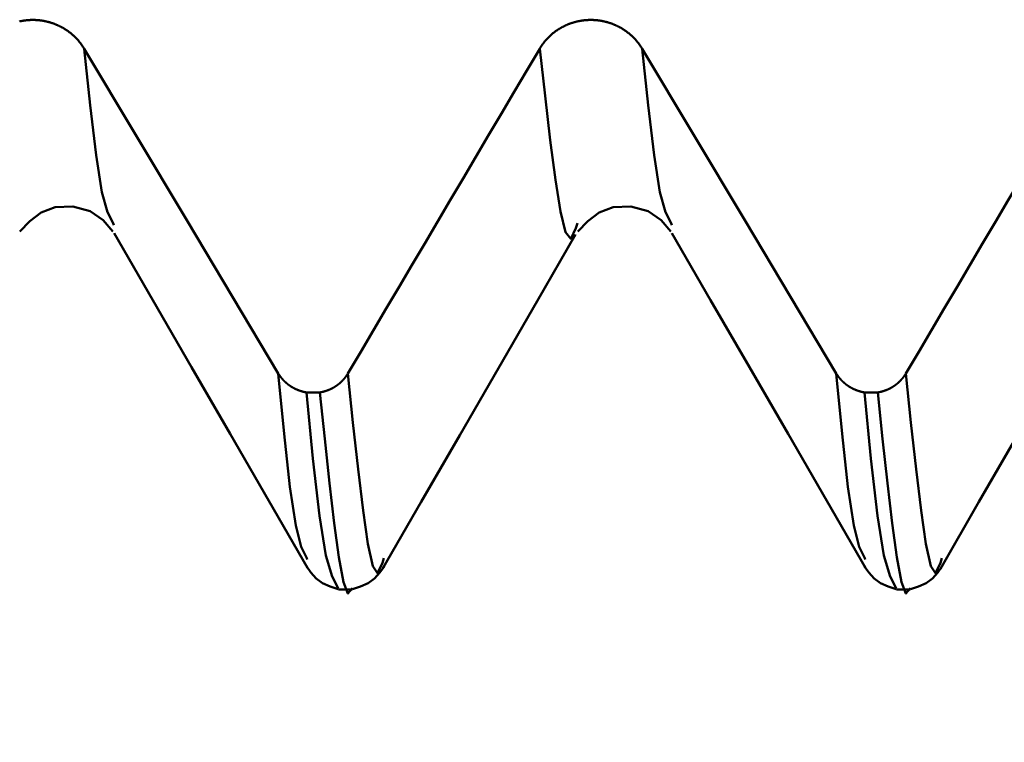
# Model space of a CAD drawing. Extents: x -65 to 107, y -39 to 95.
# Drawn here: x 50 to 52, y -9 to -7 of the extents above; entities that cross this region are included whole.
import ezdxf

# ---------------------------------------------------------------- set-up
doc = ezdxf.new("R2010")
doc.units = 0
doc.header["$PDMODE"] = 1
doc.layers.add('1', color=4, linetype='Continuous', lineweight=50)
doc.layers.add('SK2', color=7, linetype='Continuous', lineweight=25)
doc.styles.add('STANDARD 3.5 mm', font='monos.ttf', dxfattribs={"height": 3.5})
doc.dimstyles.new('AM_DIN', dxfattribs={"dimtxt": 3.5, "dimasz": 2.5, "dimexe": 2, "dimexo": 1, "dimgap": 1, "dimtad": 1, "dimdec": 1, "dimzin": 0, "dimdsep": 46, "dimtxsty": 'STANDARD 3.5 mm', "dimcen": 0.09, "dimadec": 0, "dimazin": 2, "dimtm": 1e-09, "dimtfac": 0.707107, "dimtmove": 0, "dimatfit": 3, "dimfxl": 1, "dimtolj": 1, "dimtzin": 0, "dimlwd": -1, "dimlwe": -1, "dimarcsym": 0})

# ---------------------------------------------------------------- blocks, each defined once
blk = doc.blocks.new('*D11')
at = {"layer": 'DEFPOINTS', "color": 0}
for p in [(53.6512, 8.1205), (-42, -4.5), (53.6512, -25)]:
    blk.add_point(p, dxfattribs=at)
at = {"layer": 'SK2', "color": 0}
for p, q in [((53.6512, 7.1205), (53.6512, -32)), ((-42, -5.5), (-42, -32)), ((-39.5, -30), (51.1512, -30))]:
    blk.add_line(p, q, dxfattribs=at)
for points in [[(-39.5, -29.5833), (-39.5, -30.4167), (-42, -30)], [(51.1512, -30.4167), (51.1512, -29.5833), (53.6512, -30)]]:
    blk.add_solid(points, dxfattribs=at)
at = {"layer": 'SK2', "color": 0, "insert": (8.2231, -27.1887), "char_height": 3.5, "attachment_point": 5, "style": 'STANDARD 3.5 mm'}
blk.add_mtext('\\A1;95.7', dxfattribs=at)

msp = doc.modelspace()

# ---------------------------------------------------------------- linework, layer by layer
at = {"layer": '1'}
for p, q in [((49.7619, -7.1415), (49.7601, -7.1365)), ((51.008, -7.1361), (51.0032, -7.1496)), ((51.2619, -7.1415), (51.2601, -7.1365)), ((50.2794, -7.5911), (50.3155, -7.5911)), ((51.7794, -7.5911), (51.8155, -7.5911)), ((50.2816, -8.0407), (50.2804, -8.0368)), ((50.4876, -8.0368), (50.4837, -8.0488)), ((51.7816, -8.0407), (51.7804, -8.0368)), ((51.9876, -8.0368), (51.9837, -8.0488)), ((50.3659, -8.1205), (50.402, -8.1205)), ((51.8659, -8.1205), (51.902, -8.1205))]:
    msp.add_line(p, q, dxfattribs=at)
for points in [[(49.5079, -6.5938), (49.5091, -6.5935), (49.5104, -6.5933), (49.5117, -6.593), (49.513, -6.5927), (49.5142, -6.5925), (49.5155, -6.5923), (49.5168, -6.592), (49.5181, -6.5918), (49.5194, -6.5916), (49.5207, -6.5914), (49.522, -6.5913), (49.5233, -6.5911), (49.5246, -6.5909), (49.5259, -6.5908), (49.5271, -6.5906), (49.5284, -6.5905), (49.5297, -6.5904), (49.531, -6.5903), (49.5323, -6.5902), (49.5336, -6.5901), (49.5349, -6.59), (49.5362, -6.59), (49.5375, -6.5899), (49.5388, -6.5899), (49.5401, -6.5898), (49.5414, -6.5898), (49.5427, -6.5898), (49.544, -6.5898), (49.5453, -6.5898), (49.5466, -6.5898), (49.5479, -6.5898), (49.5492, -6.5899), (49.5505, -6.5899), (49.5518, -6.59), (49.5531, -6.5901), (49.5544, -6.5901), (49.5557, -6.5902), (49.557, -6.5903), (49.5583, -6.5904), (49.5596, -6.5906), (49.5609, -6.5907), (49.5622, -6.5908), (49.5635, -6.591), (49.5648, -6.5911), (49.5661, -6.5913), (49.5674, -6.5915), (49.5687, -6.5917), (49.57, -6.5919), (49.5713, -6.5921), (49.5726, -6.5923), (49.5738, -6.5926), (49.5751, -6.5928), (49.5764, -6.5931), (49.5777, -6.5933), (49.5789, -6.5936), (49.5802, -6.5939), (49.5815, -6.5942), (49.5827, -6.5945), (49.584, -6.5948), (49.5853, -6.5951), (49.5865, -6.5954), (49.5878, -6.5958), (49.589, -6.5961), (49.5902, -6.5965), (49.5915, -6.5969), (49.5927, -6.5973), (49.594, -6.5976), (49.5952, -6.5981), (49.5964, -6.5985), (49.5976, -6.5989), (49.5989, -6.5993), (49.6001, -6.5998), (49.6013, -6.6002), (49.6025, -6.6007), (49.6037, -6.6011), (49.6049, -6.6016), (49.6061, -6.6021), (49.6073, -6.6026), (49.6085, -6.6031), (49.6097, -6.6037), (49.6109, -6.6042), (49.6121, -6.6047), (49.6132, -6.6053), (49.6144, -6.6058), (49.6156, -6.6064), (49.6167, -6.607), (49.6179, -6.6076), (49.6191, -6.6081), (49.6202, -6.6087), (49.6213, -6.6094), (49.6225, -6.61), (49.6236, -6.6106), (49.6247, -6.6112), (49.6259, -6.6119), (49.627, -6.6125), (49.6281, -6.6132), (49.6292, -6.6139), (49.6303, -6.6146), (49.6314, -6.6152), (49.6325, -6.6159), (49.6335, -6.6166), (49.6346, -6.6174), (49.6357, -6.6181), (49.6367, -6.6188), (49.6378, -6.6195), (49.6388, -6.6203), (49.6398, -6.621), (49.6409, -6.6218), (49.6419, -6.6226), (49.6429, -6.6234), (49.6439, -6.6241), (49.6449, -6.6249), (49.6459, -6.6257), (49.6469, -6.6266), (49.6479, -6.6274), (49.6489, -6.6282), (49.6499, -6.629), (49.6508, -6.6299), (49.6518, -6.6307), (49.6528, -6.6316), (49.6537, -6.6325), (49.6546, -6.6333), (49.6556, -6.6342), (49.6565, -6.6351), (49.6574, -6.636), (49.6583, -6.6369), (49.6592, -6.6378), (49.6601, -6.6388), (49.661, -6.6397), (49.6619, -6.6406), (49.6628, -6.6415), (49.6636, -6.6425), (49.6645, -6.6434), (49.6653, -6.6444), (49.6662, -6.6454), (49.667, -6.6463), (49.6678, -6.6473), (49.6686, -6.6483), (49.6695, -6.6493), (49.6702, -6.6503), (49.671, -6.6513), (49.6718, -6.6523), (49.6726, -6.6533), (49.6733, -6.6543), (49.6741, -6.6553), (49.6748, -6.6564), (49.6756, -6.6574), (49.6763, -6.6585), (49.677, -6.6595), (49.6778, -6.6606), (49.6785, -6.6617), (49.6792, -6.6627), (49.6799, -6.6638), (49.6805, -6.6649), (49.6812, -6.666), (49.6819, -6.6671)], [(50.9065, -6.6671), (50.9071, -6.666), (50.9078, -6.6649), (50.9084, -6.6638), (50.9091, -6.6628), (50.9098, -6.6617), (50.9105, -6.6606), (50.9112, -6.6596), (50.9119, -6.6585), (50.9126, -6.6575), (50.9134, -6.6564), (50.9141, -6.6554), (50.9149, -6.6544), (50.9156, -6.6533), (50.9164, -6.6523), (50.9172, -6.6513), (50.9179, -6.6503), (50.9187, -6.6493), (50.9195, -6.6483), (50.9204, -6.6473), (50.9212, -6.6463), (50.922, -6.6454), (50.9228, -6.6444), (50.9237, -6.6434), (50.9245, -6.6425), (50.9254, -6.6415), (50.9263, -6.6406), (50.9271, -6.6396), (50.928, -6.6387), (50.9289, -6.6378), (50.9298, -6.6369), (50.9307, -6.636), (50.9316, -6.6351), (50.9325, -6.6342), (50.9335, -6.6333), (50.9344, -6.6324), (50.9353, -6.6316), (50.9363, -6.6307), (50.9372, -6.6298), (50.9382, -6.629), (50.9392, -6.6282), (50.9401, -6.6273), (50.9411, -6.6265), (50.9421, -6.6257), (50.9431, -6.6249), (50.9441, -6.6241), (50.9451, -6.6233), (50.9461, -6.6225), (50.9472, -6.6218), (50.9482, -6.621), (50.9492, -6.6202), (50.9503, -6.6195), (50.9513, -6.6187), (50.9524, -6.618), (50.9535, -6.6173), (50.9545, -6.6166), (50.9556, -6.6159), (50.9567, -6.6152), (50.9578, -6.6145), (50.9589, -6.6138), (50.96, -6.6131), (50.9611, -6.6124), (50.9622, -6.6118), (50.9633, -6.6111), (50.9645, -6.6105), (50.9656, -6.6099), (50.9667, -6.6092), (50.9679, -6.6086), (50.969, -6.608), (50.9702, -6.6074), (50.9713, -6.6069), (50.9725, -6.6063), (50.9736, -6.6057), (50.9748, -6.6052), (50.976, -6.6046), (50.9772, -6.6041), (50.9783, -6.6035), (50.9795, -6.603), (50.9807, -6.6025), (50.9819, -6.602), (50.9831, -6.6015), (50.9843, -6.6011), (50.9855, -6.6006), (50.9867, -6.6001), (50.9879, -6.5997), (50.9892, -6.5992), (50.9904, -6.5988), (50.9916, -6.5984), (50.9928, -6.598), (50.9941, -6.5976), (50.9953, -6.5972), (50.9965, -6.5968), (50.9978, -6.5964), (50.999, -6.5961), (51.0003, -6.5957), (51.0015, -6.5954), (51.0028, -6.595), (51.0041, -6.5947), (51.0053, -6.5944), (51.0066, -6.5941), (51.0079, -6.5938), (51.0091, -6.5935), (51.0104, -6.5933), (51.0117, -6.593), (51.013, -6.5927), (51.0142, -6.5925), (51.0155, -6.5923), (51.0168, -6.592), (51.0181, -6.5918), (51.0194, -6.5916), (51.0207, -6.5914), (51.022, -6.5913), (51.0233, -6.5911), (51.0246, -6.5909), (51.0259, -6.5908), (51.0271, -6.5906), (51.0284, -6.5905), (51.0297, -6.5904), (51.031, -6.5903), (51.0323, -6.5902), (51.0336, -6.5901), (51.0349, -6.59), (51.0362, -6.59), (51.0375, -6.5899), (51.0388, -6.5899), (51.0401, -6.5898), (51.0414, -6.5898), (51.0427, -6.5898), (51.044, -6.5898), (51.0453, -6.5898), (51.0466, -6.5898), (51.0479, -6.5898), (51.0492, -6.5899), (51.0505, -6.5899), (51.0518, -6.59), (51.0531, -6.5901), (51.0544, -6.5901), (51.0557, -6.5902), (51.057, -6.5903), (51.0583, -6.5904), (51.0596, -6.5906), (51.0609, -6.5907), (51.0622, -6.5908), (51.0635, -6.591), (51.0648, -6.5911), (51.0661, -6.5913), (51.0674, -6.5915), (51.0687, -6.5917), (51.07, -6.5919), (51.0713, -6.5921), (51.0726, -6.5923), (51.0738, -6.5926), (51.0751, -6.5928), (51.0764, -6.5931), (51.0777, -6.5933), (51.0789, -6.5936), (51.0802, -6.5939), (51.0815, -6.5942), (51.0827, -6.5945), (51.084, -6.5948), (51.0853, -6.5951), (51.0865, -6.5954), (51.0878, -6.5958), (51.089, -6.5961), (51.0902, -6.5965), (51.0915, -6.5969), (51.0927, -6.5973), (51.094, -6.5976), (51.0952, -6.5981), (51.0964, -6.5985), (51.0976, -6.5989), (51.0989, -6.5993), (51.1001, -6.5998), (51.1013, -6.6002), (51.1025, -6.6007), (51.1037, -6.6011), (51.1049, -6.6016), (51.1061, -6.6021), (51.1073, -6.6026), (51.1085, -6.6031), (51.1097, -6.6037), (51.1109, -6.6042), (51.1121, -6.6047), (51.1132, -6.6053), (51.1144, -6.6058), (51.1156, -6.6064), (51.1167, -6.607), (51.1179, -6.6076), (51.1191, -6.6081), (51.1202, -6.6087), (51.1213, -6.6094), (51.1225, -6.61), (51.1236, -6.6106), (51.1247, -6.6112), (51.1259, -6.6119), (51.127, -6.6125), (51.1281, -6.6132), (51.1292, -6.6139), (51.1303, -6.6146), (51.1314, -6.6152), (51.1325, -6.6159), (51.1335, -6.6166), (51.1346, -6.6174), (51.1357, -6.6181), (51.1367, -6.6188), (51.1378, -6.6195), (51.1388, -6.6203), (51.1398, -6.621), (51.1409, -6.6218), (51.1419, -6.6226), (51.1429, -6.6234), (51.1439, -6.6241), (51.1449, -6.6249), (51.1459, -6.6257), (51.1469, -6.6266), (51.1479, -6.6274), (51.1489, -6.6282), (51.1499, -6.629), (51.1508, -6.6299), (51.1518, -6.6307), (51.1528, -6.6316), (51.1537, -6.6325), (51.1546, -6.6333), (51.1556, -6.6342), (51.1565, -6.6351), (51.1574, -6.636), (51.1583, -6.6369), (51.1592, -6.6378), (51.1601, -6.6388), (51.161, -6.6397), (51.1619, -6.6406), (51.1628, -6.6415), (51.1636, -6.6425), (51.1645, -6.6434), (51.1653, -6.6444), (51.1662, -6.6454), (51.167, -6.6463), (51.1678, -6.6473), (51.1686, -6.6483), (51.1695, -6.6493), (51.1702, -6.6503), (51.171, -6.6513), (51.1718, -6.6523), (51.1726, -6.6533), (51.1733, -6.6543), (51.1741, -6.6553), (51.1748, -6.6564), (51.1756, -6.6574), (51.1763, -6.6585), (51.177, -6.6595), (51.1778, -6.6606), (51.1785, -6.6617), (51.1792, -6.6627), (51.1799, -6.6638), (51.1805, -6.6649), (51.1812, -6.666), (51.1819, -6.6671)], [(49.7601, -7.1365), (49.7449, -7.1068), (49.7295, -7.0524), (49.7139, -6.9537), (49.6979, -6.8193), (49.6819, -6.6671)], [(50.3908, -7.5401), (50.4253, -7.4819), (50.4597, -7.4237), (50.4941, -7.3656), (50.5285, -7.3074), (50.5628, -7.2492), (50.5972, -7.191), (50.6316, -7.1328), (50.666, -7.0746), (50.7004, -7.0164), (50.7347, -6.9582), (50.7691, -6.9), (50.8034, -6.8417), (50.8378, -6.7835), (50.8721, -6.7253), (50.9065, -6.6671)], [(51.0032, -7.1496), (50.9897, -7.1779), (50.9762, -7.1606), (50.9626, -7.1047), (50.9489, -7.0194), (50.9349, -6.9134), (50.9207, -6.7937), (50.9065, -6.6671)], [(51.2601, -7.1365), (51.2449, -7.1068), (51.2295, -7.0524), (51.2139, -6.9537), (51.1979, -6.8193), (51.1819, -6.6671)], [(51.8908, -7.5401), (51.9253, -7.4819), (51.9597, -7.4237), (51.9941, -7.3656), (52.0285, -7.3074), (52.0628, -7.2492), (52.0972, -7.191), (52.1316, -7.1328), (52.166, -7.0746), (52.2004, -7.0164), (52.2347, -6.9582), (52.2691, -6.9), (52.3034, -6.8417), (52.3378, -6.7835), (52.3721, -6.7253), (52.4065, -6.6671)], [(49.509, -7.1583), (49.5357, -7.1305), (49.5661, -7.1072), (49.6039, -7.0929), (49.6513, -7.0916), (49.6981, -7.104), (49.7326, -7.128), (49.759, -7.1584)], [(51.009, -7.1583), (51.0357, -7.1305), (51.0661, -7.1072), (51.1039, -7.0929), (51.1513, -7.0916), (51.1981, -7.104), (51.2326, -7.128), (51.259, -7.1584)], [(49.7621, -7.1631), (49.866, -7.343), (49.97, -7.5228), (50.074, -7.7027), (50.1779, -7.8825), (50.2819, -8.0623)], [(50.4835, -8.0652), (50.5874, -7.8854), (50.6913, -7.7056), (50.7953, -7.5258), (50.8992, -7.346), (51.0031, -7.1663)], [(51.2621, -7.1631), (51.366, -7.343), (51.47, -7.5228), (51.574, -7.7027), (51.6779, -7.8825), (51.7819, -8.0623)], [(51.9835, -8.0652), (52.0874, -7.8854), (52.1913, -7.7056), (52.2953, -7.5258), (52.3992, -7.346), (52.5031, -7.1663)], [(50.2804, -8.0368), (50.2655, -8.0058), (50.2505, -7.9488), (50.2351, -7.8448), (50.2195, -7.7021), (50.2038, -7.5401)], [(50.2038, -7.5401), (50.204, -7.5404), (50.2042, -7.5407), (50.2043, -7.541), (50.2045, -7.5413), (50.2047, -7.5417), (50.2049, -7.542), (50.2051, -7.5423), (50.2053, -7.5426), (50.2055, -7.5429), (50.2057, -7.5432), (50.2059, -7.5435), (50.2061, -7.5438), (50.2063, -7.5441), (50.2065, -7.5444), (50.2067, -7.5447), (50.2069, -7.545), (50.2071, -7.5453), (50.2073, -7.5456), (50.2075, -7.5459), (50.2077, -7.5462), (50.2079, -7.5465), (50.2081, -7.5468), (50.2083, -7.5471), (50.2085, -7.5474), (50.2088, -7.5477), (50.209, -7.548), (50.2092, -7.5483), (50.2094, -7.5485), (50.2096, -7.5488), (50.2098, -7.5491), (50.2101, -7.5494), (50.2103, -7.5497), (50.2105, -7.55), (50.2107, -7.5503), (50.2109, -7.5506), (50.2112, -7.5509), (50.2114, -7.5511), (50.2116, -7.5514), (50.2118, -7.5517), (50.2121, -7.552), (50.2123, -7.5523), (50.2125, -7.5526), (50.2128, -7.5529), (50.213, -7.5531), (50.2132, -7.5534), (50.2135, -7.5537), (50.2137, -7.554), (50.2139, -7.5543), (50.2142, -7.5545), (50.2144, -7.5548), (50.2146, -7.5551), (50.2149, -7.5554), (50.2151, -7.5556), (50.2154, -7.5559), (50.2156, -7.5562), (50.2159, -7.5565), (50.2161, -7.5567), (50.2163, -7.557), (50.2166, -7.5573), (50.2168, -7.5575), (50.2171, -7.5578), (50.2173, -7.5581), (50.2176, -7.5583), (50.2178, -7.5586), (50.2181, -7.5589), (50.2183, -7.5591), (50.2186, -7.5594), (50.2188, -7.5597), (50.2191, -7.5599), (50.2194, -7.5602), (50.2196, -7.5604), (50.2199, -7.5607), (50.2201, -7.561), (50.2204, -7.5612), (50.2207, -7.5615), (50.2209, -7.5617), (50.2212, -7.562), (50.2214, -7.5622), (50.2217, -7.5625), (50.222, -7.5627), (50.2222, -7.563), (50.2225, -7.5632), (50.2228, -7.5635), (50.223, -7.5637), (50.2233, -7.564), (50.2236, -7.5642), (50.2238, -7.5645), (50.2241, -7.5647), (50.2244, -7.565), (50.2247, -7.5652), (50.2249, -7.5654), (50.2252, -7.5657), (50.2255, -7.5659), (50.2258, -7.5662), (50.226, -7.5664), (50.2263, -7.5666), (50.2266, -7.5669), (50.2269, -7.5671), (50.2272, -7.5673), (50.2274, -7.5676), (50.2277, -7.5678), (50.228, -7.568), (50.2283, -7.5683), (50.2286, -7.5685), (50.2289, -7.5687), (50.2291, -7.5689), (50.2294, -7.5692), (50.2297, -7.5694), (50.23, -7.5696), (50.2303, -7.5698), (50.2306, -7.5701), (50.2309, -7.5703), (50.2312, -7.5705), (50.2315, -7.5707), (50.2318, -7.5709), (50.2321, -7.5712), (50.2324, -7.5714), (50.2326, -7.5716), (50.2329, -7.5718), (50.2332, -7.572), (50.2335, -7.5722), (50.2338, -7.5724), (50.2341, -7.5727), (50.2344, -7.5729), (50.2347, -7.5731), (50.235, -7.5733), (50.2354, -7.5735), (50.2357, -7.5737), (50.236, -7.5739), (50.2363, -7.5741), (50.2366, -7.5743), (50.2369, -7.5745), (50.2372, -7.5747), (50.2375, -7.5749), (50.2378, -7.5751), (50.2381, -7.5753), (50.2384, -7.5755), (50.2387, -7.5757), (50.2391, -7.5759), (50.2394, -7.5761), (50.2397, -7.5763), (50.24, -7.5765), (50.2403, -7.5767), (50.2406, -7.5769), (50.2409, -7.577), (50.2413, -7.5772), (50.2416, -7.5774), (50.2419, -7.5776), (50.2422, -7.5778), (50.2425, -7.578), (50.2429, -7.5782), (50.2432, -7.5783), (50.2435, -7.5785), (50.2438, -7.5787), (50.2442, -7.5789), (50.2445, -7.5791), (50.2448, -7.5792), (50.2451, -7.5794), (50.2455, -7.5796), (50.2458, -7.5798), (50.2461, -7.5799), (50.2464, -7.5801), (50.2468, -7.5803), (50.2471, -7.5804), (50.2474, -7.5806), (50.2477, -7.5808), (50.2481, -7.5809), (50.2484, -7.5811), (50.2487, -7.5813), (50.2491, -7.5814), (50.2494, -7.5816), (50.2497, -7.5817), (50.2501, -7.5819), (50.2504, -7.5821), (50.2507, -7.5822), (50.2511, -7.5824), (50.2514, -7.5825), (50.2517, -7.5827), (50.2521, -7.5828), (50.2524, -7.583), (50.2528, -7.5831), (50.2531, -7.5833), (50.2534, -7.5834), (50.2538, -7.5836), (50.2541, -7.5837), (50.2544, -7.5839), (50.2548, -7.584), (50.2551, -7.5842), (50.2555, -7.5843), (50.2558, -7.5844), (50.2562, -7.5846), (50.2565, -7.5847), (50.2568, -7.5848), (50.2572, -7.585), (50.2575, -7.5851), (50.2579, -7.5852), (50.2582, -7.5854), (50.2584, -7.5854), (50.2586, -7.5855), (50.2589, -7.5856), (50.2593, -7.5858), (50.2596, -7.5859), (50.26, -7.586), (50.2603, -7.5861), (50.2607, -7.5863), (50.261, -7.5864), (50.2614, -7.5865), (50.2617, -7.5866), (50.2621, -7.5867), (50.2624, -7.5869), (50.2628, -7.587), (50.2631, -7.5871), (50.2635, -7.5872), (50.2638, -7.5873), (50.2642, -7.5874), (50.2645, -7.5876), (50.2649, -7.5877), (50.2653, -7.5878), (50.2656, -7.5879), (50.266, -7.588), (50.2663, -7.5881), (50.2667, -7.5882), (50.267, -7.5883), (50.2674, -7.5884), (50.2678, -7.5885), (50.2681, -7.5886), (50.2685, -7.5887), (50.2688, -7.5888), (50.2692, -7.5889), (50.2696, -7.589), (50.2699, -7.5891), (50.2703, -7.5892), (50.2707, -7.5893), (50.271, -7.5893), (50.2714, -7.5894), (50.2717, -7.5895), (50.2721, -7.5896), (50.2725, -7.5897), (50.2728, -7.5898), (50.2732, -7.5899), (50.2736, -7.5899), (50.2739, -7.59), (50.2743, -7.5901), (50.2747, -7.5902), (50.275, -7.5903), (50.2754, -7.5903), (50.2758, -7.5904), (50.2761, -7.5905), (50.2765, -7.5905), (50.2769, -7.5906), (50.2772, -7.5907), (50.2776, -7.5907), (50.278, -7.5908), (50.2783, -7.5909), (50.2787, -7.5909), (50.2791, -7.591), (50.2794, -7.5911)], [(50.3155, -7.5911), (50.3159, -7.591), (50.3163, -7.5909), (50.3166, -7.5909), (50.317, -7.5908), (50.3173, -7.5908), (50.3177, -7.5907), (50.3181, -7.5906), (50.3184, -7.5905), (50.3188, -7.5905), (50.3192, -7.5904), (50.3195, -7.5903), (50.3199, -7.5903), (50.3202, -7.5902), (50.3206, -7.5901), (50.321, -7.59), (50.3213, -7.5899), (50.3217, -7.5899), (50.322, -7.5898), (50.3224, -7.5897), (50.3228, -7.5896), (50.3231, -7.5895), (50.3235, -7.5894), (50.3238, -7.5894), (50.3242, -7.5893), (50.3246, -7.5892), (50.3249, -7.5891), (50.3253, -7.589), (50.3256, -7.5889), (50.326, -7.5888), (50.3264, -7.5887), (50.3267, -7.5886), (50.3271, -7.5885), (50.3274, -7.5884), (50.3278, -7.5883), (50.3281, -7.5882), (50.3285, -7.5881), (50.3288, -7.588), (50.3292, -7.5879), (50.3296, -7.5878), (50.3299, -7.5877), (50.3303, -7.5876), (50.3306, -7.5875), (50.331, -7.5874), (50.3313, -7.5872), (50.3317, -7.5871), (50.332, -7.587), (50.3324, -7.5869), (50.3327, -7.5868), (50.3331, -7.5867), (50.3334, -7.5865), (50.3338, -7.5864), (50.3341, -7.5863), (50.3345, -7.5862), (50.3348, -7.5861), (50.3352, -7.5859), (50.3355, -7.5858), (50.3359, -7.5857), (50.3362, -7.5855), (50.3366, -7.5854), (50.3369, -7.5853), (50.3373, -7.5852), (50.3376, -7.585), (50.3379, -7.5849), (50.3383, -7.5847), (50.3386, -7.5846), (50.339, -7.5845), (50.3393, -7.5843), (50.3397, -7.5842), (50.34, -7.5841), (50.3403, -7.5839), (50.3407, -7.5838), (50.341, -7.5836), (50.3414, -7.5835), (50.3417, -7.5833), (50.342, -7.5832), (50.3424, -7.583), (50.3427, -7.5829), (50.343, -7.5827), (50.3434, -7.5826), (50.3437, -7.5824), (50.344, -7.5823), (50.3444, -7.5821), (50.3447, -7.582), (50.345, -7.5818), (50.3454, -7.5816), (50.3457, -7.5815), (50.346, -7.5813), (50.3464, -7.5812), (50.3467, -7.581), (50.347, -7.5808), (50.3474, -7.5807), (50.3477, -7.5805), (50.348, -7.5803), (50.3483, -7.5802), (50.3487, -7.58), (50.349, -7.5798), (50.3493, -7.5797), (50.3496, -7.5795), (50.35, -7.5793), (50.3503, -7.5791), (50.3506, -7.579), (50.3509, -7.5788), (50.3512, -7.5786), (50.3516, -7.5784), (50.3519, -7.5782), (50.3522, -7.5781), (50.3525, -7.5779), (50.3528, -7.5777), (50.3531, -7.5775), (50.3535, -7.5773), (50.3538, -7.5771), (50.3541, -7.577), (50.3544, -7.5768), (50.3547, -7.5766), (50.355, -7.5764), (50.3553, -7.5762), (50.3557, -7.576), (50.356, -7.5758), (50.3563, -7.5756), (50.3566, -7.5754), (50.3569, -7.5752), (50.3572, -7.575), (50.3575, -7.5748), (50.3578, -7.5746), (50.3581, -7.5744), (50.3584, -7.5742), (50.3587, -7.574), (50.359, -7.5738), (50.3593, -7.5736), (50.3596, -7.5734), (50.3599, -7.5732), (50.3602, -7.573), (50.3605, -7.5728), (50.3608, -7.5725), (50.3611, -7.5723), (50.3614, -7.5721), (50.3617, -7.5719), (50.362, -7.5717), (50.3623, -7.5715), (50.3626, -7.5713), (50.3629, -7.571), (50.3632, -7.5708), (50.3635, -7.5706), (50.3638, -7.5704), (50.3641, -7.5702), (50.3644, -7.5699), (50.3647, -7.5697), (50.365, -7.5695), (50.3653, -7.5693), (50.3655, -7.569), (50.3658, -7.5688), (50.3661, -7.5686), (50.3664, -7.5683), (50.3667, -7.5681), (50.367, -7.5679), (50.3673, -7.5676), (50.3675, -7.5674), (50.3678, -7.5672), (50.3681, -7.5669), (50.3684, -7.5667), (50.3687, -7.5665), (50.3689, -7.5662), (50.3692, -7.566), (50.3695, -7.5658), (50.3698, -7.5655), (50.37, -7.5653), (50.3703, -7.565), (50.3706, -7.5648), (50.3709, -7.5645), (50.3711, -7.5643), (50.3714, -7.564), (50.3717, -7.5638), (50.3719, -7.5636), (50.3722, -7.5633), (50.3725, -7.5631), (50.3727, -7.5628), (50.373, -7.5626), (50.3733, -7.5623), (50.3735, -7.5621), (50.3738, -7.5618), (50.374, -7.5615), (50.3743, -7.5613), (50.3746, -7.561), (50.3748, -7.5608), (50.3751, -7.5605), (50.3753, -7.5603), (50.3756, -7.56), (50.3758, -7.5597), (50.3761, -7.5595), (50.3763, -7.5592), (50.3766, -7.559), (50.3768, -7.5587), (50.3771, -7.5584), (50.3773, -7.5582), (50.3776, -7.5579), (50.3777, -7.5578), (50.3778, -7.5576), (50.3781, -7.5574), (50.3783, -7.5571), (50.3786, -7.5568), (50.3788, -7.5566), (50.3791, -7.5563), (50.3793, -7.556), (50.3795, -7.5557), (50.3798, -7.5555), (50.38, -7.5552), (50.3803, -7.5549), (50.3805, -7.5546), (50.3807, -7.5543), (50.381, -7.5541), (50.3812, -7.5538), (50.3814, -7.5535), (50.3817, -7.5532), (50.3819, -7.5529), (50.3821, -7.5527), (50.3823, -7.5524), (50.3826, -7.5521), (50.3828, -7.5518), (50.383, -7.5515), (50.3833, -7.5512), (50.3835, -7.5509), (50.3837, -7.5507), (50.3839, -7.5504), (50.3841, -7.5501), (50.3844, -7.5498), (50.3846, -7.5495), (50.3848, -7.5492), (50.385, -7.5489), (50.3852, -7.5486), (50.3855, -7.5483), (50.3857, -7.548), (50.3859, -7.5477), (50.3861, -7.5474), (50.3863, -7.5471), (50.3865, -7.5468), (50.3867, -7.5465), (50.3869, -7.5462), (50.3871, -7.5459), (50.3873, -7.5456), (50.3875, -7.5453), (50.3877, -7.545), (50.3879, -7.5447), (50.3881, -7.5444), (50.3883, -7.5441), (50.3885, -7.5438), (50.3887, -7.5435), (50.3889, -7.5432), (50.3891, -7.5429), (50.3893, -7.5426), (50.3895, -7.5423), (50.3897, -7.542), (50.3899, -7.5417), (50.3901, -7.5414), (50.3903, -7.541), (50.3905, -7.5407), (50.3907, -7.5404), (50.3908, -7.5401)], [(50.4837, -8.0488), (50.4707, -8.0772), (50.4578, -8.0579), (50.4447, -7.9984), (50.4315, -7.9086), (50.4181, -7.7975), (50.4045, -7.6723), (50.3908, -7.5401)], [(51.7804, -8.0368), (51.7655, -8.0058), (51.7505, -7.9488), (51.7351, -7.8448), (51.7195, -7.7021), (51.7038, -7.5401)], [(51.7038, -7.5401), (51.704, -7.5404), (51.7042, -7.5407), (51.7043, -7.541), (51.7045, -7.5413), (51.7047, -7.5417), (51.7049, -7.542), (51.7051, -7.5423), (51.7053, -7.5426), (51.7055, -7.5429), (51.7057, -7.5432), (51.7059, -7.5435), (51.7061, -7.5438), (51.7063, -7.5441), (51.7065, -7.5444), (51.7067, -7.5447), (51.7069, -7.545), (51.7071, -7.5453), (51.7073, -7.5456), (51.7075, -7.5459), (51.7077, -7.5462), (51.7079, -7.5465), (51.7081, -7.5468), (51.7083, -7.5471), (51.7085, -7.5474), (51.7088, -7.5477), (51.709, -7.548), (51.7092, -7.5483), (51.7094, -7.5485), (51.7096, -7.5488), (51.7098, -7.5491), (51.7101, -7.5494), (51.7103, -7.5497), (51.7105, -7.55), (51.7107, -7.5503), (51.7109, -7.5506), (51.7112, -7.5509), (51.7114, -7.5511), (51.7116, -7.5514), (51.7118, -7.5517), (51.7121, -7.552), (51.7123, -7.5523), (51.7125, -7.5526), (51.7128, -7.5529), (51.713, -7.5531), (51.7132, -7.5534), (51.7135, -7.5537), (51.7137, -7.554), (51.7139, -7.5543), (51.7142, -7.5545), (51.7144, -7.5548), (51.7146, -7.5551), (51.7149, -7.5554), (51.7151, -7.5556), (51.7154, -7.5559), (51.7156, -7.5562), (51.7159, -7.5565), (51.7161, -7.5567), (51.7163, -7.557), (51.7166, -7.5573), (51.7168, -7.5575), (51.7171, -7.5578), (51.7173, -7.5581), (51.7176, -7.5583), (51.7178, -7.5586), (51.7181, -7.5589), (51.7183, -7.5591), (51.7186, -7.5594), (51.7188, -7.5597), (51.7191, -7.5599), (51.7194, -7.5602), (51.7196, -7.5604), (51.7199, -7.5607), (51.7201, -7.561), (51.7204, -7.5612), (51.7207, -7.5615), (51.7209, -7.5617), (51.7212, -7.562), (51.7214, -7.5622), (51.7217, -7.5625), (51.722, -7.5627), (51.7222, -7.563), (51.7225, -7.5632), (51.7228, -7.5635), (51.723, -7.5637), (51.7233, -7.564), (51.7236, -7.5642), (51.7238, -7.5645), (51.7241, -7.5647), (51.7244, -7.565), (51.7247, -7.5652), (51.7249, -7.5654), (51.7252, -7.5657), (51.7255, -7.5659), (51.7258, -7.5662), (51.726, -7.5664), (51.7263, -7.5666), (51.7266, -7.5669), (51.7269, -7.5671), (51.7272, -7.5673), (51.7274, -7.5676), (51.7277, -7.5678), (51.728, -7.568), (51.7283, -7.5683), (51.7286, -7.5685), (51.7289, -7.5687), (51.7291, -7.5689), (51.7294, -7.5692), (51.7297, -7.5694), (51.73, -7.5696), (51.7303, -7.5698), (51.7306, -7.5701), (51.7309, -7.5703), (51.7312, -7.5705), (51.7315, -7.5707), (51.7318, -7.5709), (51.7321, -7.5712), (51.7324, -7.5714), (51.7326, -7.5716), (51.7329, -7.5718), (51.7332, -7.572), (51.7335, -7.5722), (51.7338, -7.5724), (51.7341, -7.5727), (51.7344, -7.5729), (51.7347, -7.5731), (51.735, -7.5733), (51.7354, -7.5735), (51.7357, -7.5737), (51.736, -7.5739), (51.7363, -7.5741), (51.7366, -7.5743), (51.7369, -7.5745), (51.7372, -7.5747), (51.7375, -7.5749), (51.7378, -7.5751), (51.7381, -7.5753), (51.7384, -7.5755), (51.7387, -7.5757), (51.7391, -7.5759), (51.7394, -7.5761), (51.7397, -7.5763), (51.74, -7.5765), (51.7403, -7.5767), (51.7406, -7.5769), (51.7409, -7.577), (51.7413, -7.5772), (51.7416, -7.5774), (51.7419, -7.5776), (51.7422, -7.5778), (51.7425, -7.578), (51.7429, -7.5782), (51.7432, -7.5783), (51.7435, -7.5785), (51.7438, -7.5787), (51.7442, -7.5789), (51.7445, -7.5791), (51.7448, -7.5792), (51.7451, -7.5794), (51.7455, -7.5796), (51.7458, -7.5798), (51.7461, -7.5799), (51.7464, -7.5801), (51.7468, -7.5803), (51.7471, -7.5804), (51.7474, -7.5806), (51.7477, -7.5808), (51.7481, -7.5809), (51.7484, -7.5811), (51.7487, -7.5813), (51.7491, -7.5814), (51.7494, -7.5816), (51.7497, -7.5817), (51.7501, -7.5819), (51.7504, -7.5821), (51.7507, -7.5822), (51.7511, -7.5824), (51.7514, -7.5825), (51.7517, -7.5827), (51.7521, -7.5828), (51.7524, -7.583), (51.7528, -7.5831), (51.7531, -7.5833), (51.7534, -7.5834), (51.7538, -7.5836), (51.7541, -7.5837), (51.7544, -7.5839), (51.7548, -7.584), (51.7551, -7.5842), (51.7555, -7.5843), (51.7558, -7.5844), (51.7562, -7.5846), (51.7565, -7.5847), (51.7568, -7.5848), (51.7572, -7.585), (51.7575, -7.5851), (51.7579, -7.5852), (51.7582, -7.5854), (51.7584, -7.5854), (51.7586, -7.5855), (51.7589, -7.5856), (51.7593, -7.5858), (51.7596, -7.5859), (51.76, -7.586), (51.7603, -7.5861), (51.7607, -7.5863), (51.761, -7.5864), (51.7614, -7.5865), (51.7617, -7.5866), (51.7621, -7.5867), (51.7624, -7.5869), (51.7628, -7.587), (51.7631, -7.5871), (51.7635, -7.5872), (51.7638, -7.5873), (51.7642, -7.5874), (51.7645, -7.5876), (51.7649, -7.5877), (51.7653, -7.5878), (51.7656, -7.5879), (51.766, -7.588), (51.7663, -7.5881), (51.7667, -7.5882), (51.767, -7.5883), (51.7674, -7.5884), (51.7678, -7.5885), (51.7681, -7.5886), (51.7685, -7.5887), (51.7688, -7.5888), (51.7692, -7.5889), (51.7696, -7.589), (51.7699, -7.5891), (51.7703, -7.5892), (51.7707, -7.5893), (51.771, -7.5893), (51.7714, -7.5894), (51.7717, -7.5895), (51.7721, -7.5896), (51.7725, -7.5897), (51.7728, -7.5898), (51.7732, -7.5899), (51.7736, -7.5899), (51.7739, -7.59), (51.7743, -7.5901), (51.7747, -7.5902), (51.775, -7.5903), (51.7754, -7.5903), (51.7758, -7.5904), (51.7761, -7.5905), (51.7765, -7.5905), (51.7769, -7.5906), (51.7772, -7.5907), (51.7776, -7.5907), (51.778, -7.5908), (51.7783, -7.5909), (51.7787, -7.5909), (51.7791, -7.591), (51.7794, -7.5911)], [(51.8155, -7.5911), (51.8159, -7.591), (51.8163, -7.5909), (51.8166, -7.5909), (51.817, -7.5908), (51.8173, -7.5908), (51.8177, -7.5907), (51.8181, -7.5906), (51.8184, -7.5905), (51.8188, -7.5905), (51.8192, -7.5904), (51.8195, -7.5903), (51.8199, -7.5903), (51.8202, -7.5902), (51.8206, -7.5901), (51.821, -7.59), (51.8213, -7.5899), (51.8217, -7.5899), (51.822, -7.5898), (51.8224, -7.5897), (51.8228, -7.5896), (51.8231, -7.5895), (51.8235, -7.5894), (51.8238, -7.5894), (51.8242, -7.5893), (51.8246, -7.5892), (51.8249, -7.5891), (51.8253, -7.589), (51.8256, -7.5889), (51.826, -7.5888), (51.8264, -7.5887), (51.8267, -7.5886), (51.8271, -7.5885), (51.8274, -7.5884), (51.8278, -7.5883), (51.8281, -7.5882), (51.8285, -7.5881), (51.8288, -7.588), (51.8292, -7.5879), (51.8296, -7.5878), (51.8299, -7.5877), (51.8303, -7.5876), (51.8306, -7.5875), (51.831, -7.5874), (51.8313, -7.5872), (51.8317, -7.5871), (51.832, -7.587), (51.8324, -7.5869), (51.8327, -7.5868), (51.8331, -7.5867), (51.8334, -7.5865), (51.8338, -7.5864), (51.8341, -7.5863), (51.8345, -7.5862), (51.8348, -7.5861), (51.8352, -7.5859), (51.8355, -7.5858), (51.8359, -7.5857), (51.8362, -7.5855), (51.8366, -7.5854), (51.8369, -7.5853), (51.8373, -7.5852), (51.8376, -7.585), (51.8379, -7.5849), (51.8383, -7.5847), (51.8386, -7.5846), (51.839, -7.5845), (51.8393, -7.5843), (51.8397, -7.5842), (51.84, -7.5841), (51.8403, -7.5839), (51.8407, -7.5838), (51.841, -7.5836), (51.8414, -7.5835), (51.8417, -7.5833), (51.842, -7.5832), (51.8424, -7.583), (51.8427, -7.5829), (51.843, -7.5827), (51.8434, -7.5826), (51.8437, -7.5824), (51.844, -7.5823), (51.8444, -7.5821), (51.8447, -7.582), (51.845, -7.5818), (51.8454, -7.5816), (51.8457, -7.5815), (51.846, -7.5813), (51.8464, -7.5812), (51.8467, -7.581), (51.847, -7.5808), (51.8474, -7.5807), (51.8477, -7.5805), (51.848, -7.5803), (51.8483, -7.5802), (51.8487, -7.58), (51.849, -7.5798), (51.8493, -7.5797), (51.8496, -7.5795), (51.85, -7.5793), (51.8503, -7.5791), (51.8506, -7.579), (51.8509, -7.5788), (51.8512, -7.5786), (51.8516, -7.5784), (51.8519, -7.5782), (51.8522, -7.5781), (51.8525, -7.5779), (51.8528, -7.5777), (51.8531, -7.5775), (51.8535, -7.5773), (51.8538, -7.5771), (51.8541, -7.577), (51.8544, -7.5768), (51.8547, -7.5766), (51.855, -7.5764), (51.8553, -7.5762), (51.8557, -7.576), (51.856, -7.5758), (51.8563, -7.5756), (51.8566, -7.5754), (51.8569, -7.5752), (51.8572, -7.575), (51.8575, -7.5748), (51.8578, -7.5746), (51.8581, -7.5744), (51.8584, -7.5742), (51.8587, -7.574), (51.859, -7.5738), (51.8593, -7.5736), (51.8596, -7.5734), (51.8599, -7.5732), (51.8602, -7.573), (51.8605, -7.5728), (51.8608, -7.5725), (51.8611, -7.5723), (51.8614, -7.5721), (51.8617, -7.5719), (51.862, -7.5717), (51.8623, -7.5715), (51.8626, -7.5713), (51.8629, -7.571), (51.8632, -7.5708), (51.8635, -7.5706), (51.8638, -7.5704), (51.8641, -7.5702), (51.8644, -7.5699), (51.8647, -7.5697), (51.865, -7.5695), (51.8653, -7.5693), (51.8655, -7.569), (51.8658, -7.5688), (51.8661, -7.5686), (51.8664, -7.5683), (51.8667, -7.5681), (51.867, -7.5679), (51.8673, -7.5676), (51.8675, -7.5674), (51.8678, -7.5672), (51.8681, -7.5669), (51.8684, -7.5667), (51.8687, -7.5665), (51.8689, -7.5662), (51.8692, -7.566), (51.8695, -7.5658), (51.8698, -7.5655), (51.87, -7.5653), (51.8703, -7.565), (51.8706, -7.5648), (51.8709, -7.5645), (51.8711, -7.5643), (51.8714, -7.564), (51.8717, -7.5638), (51.8719, -7.5636), (51.8722, -7.5633), (51.8725, -7.5631), (51.8727, -7.5628), (51.873, -7.5626), (51.8733, -7.5623), (51.8735, -7.5621), (51.8738, -7.5618), (51.874, -7.5615), (51.8743, -7.5613), (51.8746, -7.561), (51.8748, -7.5608), (51.8751, -7.5605), (51.8753, -7.5603), (51.8756, -7.56), (51.8758, -7.5597), (51.8761, -7.5595), (51.8763, -7.5592), (51.8766, -7.559), (51.8768, -7.5587), (51.8771, -7.5584), (51.8773, -7.5582), (51.8776, -7.5579), (51.8777, -7.5578), (51.8778, -7.5576), (51.8781, -7.5574), (51.8783, -7.5571), (51.8786, -7.5568), (51.8788, -7.5566), (51.8791, -7.5563), (51.8793, -7.556), (51.8795, -7.5557), (51.8798, -7.5555), (51.88, -7.5552), (51.8803, -7.5549), (51.8805, -7.5546), (51.8807, -7.5543), (51.881, -7.5541), (51.8812, -7.5538), (51.8814, -7.5535), (51.8817, -7.5532), (51.8819, -7.5529), (51.8821, -7.5527), (51.8823, -7.5524), (51.8826, -7.5521), (51.8828, -7.5518), (51.883, -7.5515), (51.8833, -7.5512), (51.8835, -7.5509), (51.8837, -7.5507), (51.8839, -7.5504), (51.8841, -7.5501), (51.8844, -7.5498), (51.8846, -7.5495), (51.8848, -7.5492), (51.885, -7.5489), (51.8852, -7.5486), (51.8855, -7.5483), (51.8857, -7.548), (51.8859, -7.5477), (51.8861, -7.5474), (51.8863, -7.5471), (51.8865, -7.5468), (51.8867, -7.5465), (51.8869, -7.5462), (51.8871, -7.5459), (51.8873, -7.5456), (51.8875, -7.5453), (51.8877, -7.545), (51.8879, -7.5447), (51.8881, -7.5444), (51.8883, -7.5441), (51.8885, -7.5438), (51.8887, -7.5435), (51.8889, -7.5432), (51.8891, -7.5429), (51.8893, -7.5426), (51.8895, -7.5423), (51.8897, -7.542), (51.8899, -7.5417), (51.8901, -7.5414), (51.8903, -7.541), (51.8905, -7.5407), (51.8907, -7.5404), (51.8908, -7.5401)], [(51.9837, -8.0488), (51.9707, -8.0772), (51.9578, -8.0579), (51.9447, -7.9984), (51.9315, -7.9086), (51.9181, -7.7975), (51.9045, -7.6723), (51.8908, -7.5401)], [(50.3648, -8.1169), (50.3482, -8.0858), (50.3314, -8.0292), (50.3143, -7.9231), (50.297, -7.7692), (50.2794, -7.5911)], [(50.3155, -7.5911), (50.3284, -7.7156), (50.3413, -7.8347), (50.3539, -7.9427), (50.3664, -8.0342), (50.3787, -8.1008), (50.391, -8.1319), (50.4032, -8.1169)], [(51.8648, -8.1169), (51.8482, -8.0858), (51.8314, -8.0292), (51.8143, -7.9231), (51.797, -7.7692), (51.7794, -7.5911)], [(51.8155, -7.5911), (51.8284, -7.7156), (51.8413, -7.8347), (51.8539, -7.9427), (51.8664, -8.0342), (51.8787, -8.1008), (51.891, -8.1319), (51.9032, -8.1169)], [(50.2791, -8.0582), (50.2915, -8.0755), (50.3055, -8.0912), (50.3227, -8.1037), (50.343, -8.1129), (50.3648, -8.1204)], [(50.4031, -8.1204), (50.425, -8.1129), (50.4453, -8.1037), (50.4624, -8.0912), (50.4764, -8.0755), (50.4888, -8.0582)], [(51.7791, -8.0582), (51.7915, -8.0755), (51.8055, -8.0912), (51.8227, -8.1037), (51.843, -8.1129), (51.8648, -8.1204)], [(51.9031, -8.1204), (51.925, -8.1129), (51.9453, -8.1037), (51.9624, -8.0912), (51.9764, -8.0755), (51.9888, -8.0582)]]:
    msp.add_lwpolyline(points, dxfattribs=at)
at = {"layer": '1', "flags": 128}
for points in [[(49.6819, -6.6671), (49.8197, -6.8976), (49.9575, -7.1281), (50.2038, -7.5401)], [(51.1819, -6.6671), (51.3197, -6.8976), (51.4575, -7.1281), (51.7038, -7.5401)]]:
    msp.add_lwpolyline(points, dxfattribs=at)

# ---------------------------------------------------------------- dimensions: what is measured, and where the dimension line sits
at = {"layer": 'SK2'}
dim = msp.add_linear_dim(base=(53.6512, -30), p1=(-42, -4.5), p2=(53.6512, 8.1205), dimstyle='AM_DIN', dxfattribs=at)
dim.commit()
dim.dimension.update_dxf_attribs({"geometry": '*D11', "text_midpoint": (8.2231, -30), "dimtype": 160})

doc.saveas('drawing.dxf')
